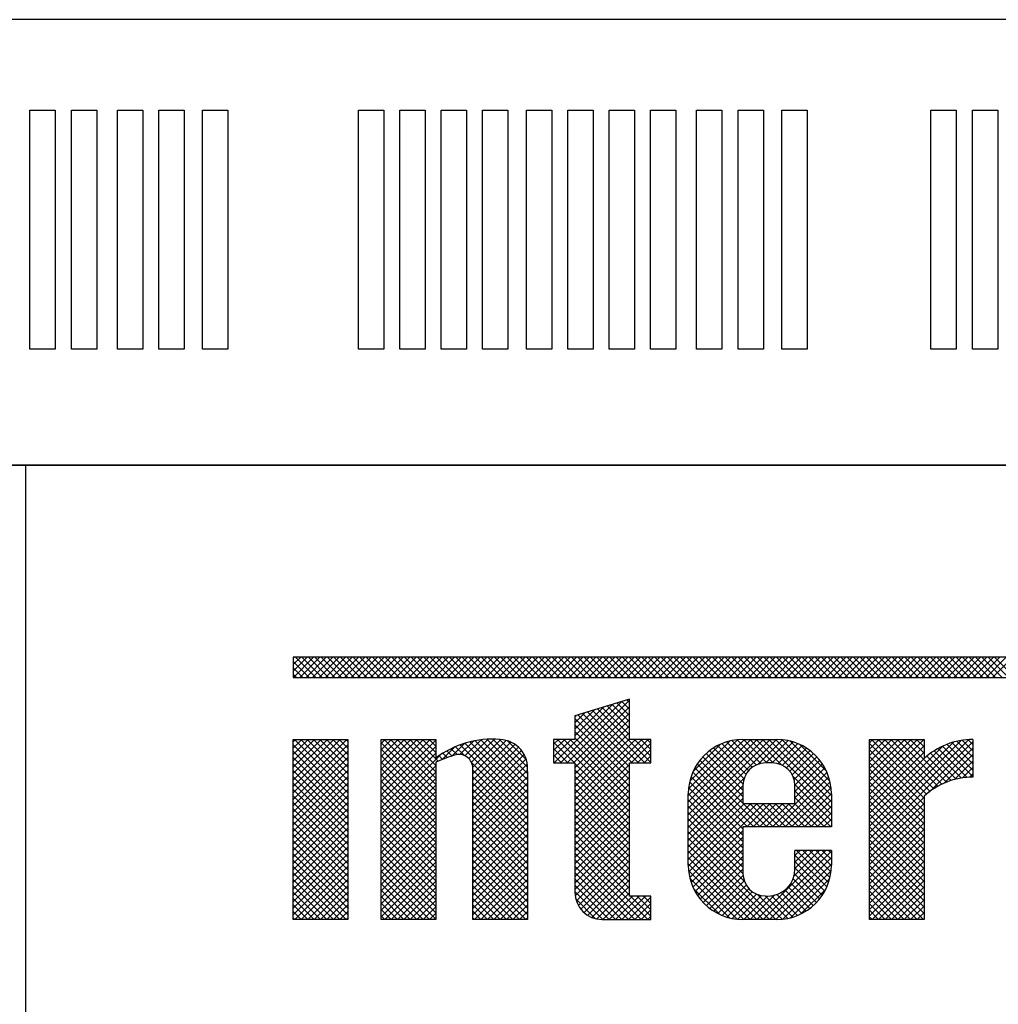
# Model space of a CAD drawing. Extents: x 111 to 2018, y 137 to 2655.
# Drawn here: x 256 to 358, y 1296 to 1399 of the extents above; entities that cross this region are included whole.
import ezdxf

# ---------------------------------------------------------------- set-up
doc = ezdxf.new("R2010")
doc.units = 0
doc.header["$LTSCALE"] = 50
doc.header["$MEASUREMENT"] = 0
doc.layers.add('RACK', color=4, linetype='CONTINUOUS')

msp = doc.modelspace()

# ---------------------------------------------------------------- linework, layer by layer
at = {"layer": 'RACK', "color": 4}
for p, q in [((790.24, 1352.63), (205.24, 1352.63)), ((256.24, 1352.63), (256.24, 569.91))]:
    msp.add_line(p, q, dxfattribs=at)
at = {"layer": 'RACK', "color": 1}
for p, q in [((284.16, 1332.48), (284.27, 1332.58)), ((284.16, 1331.81), (284.94, 1332.58)), ((284.16, 1331.14), (285.6, 1332.58)), ((284.16, 1332.58), (284.16, 1330.48)), ((361.19, 1332.58), (284.16, 1332.58)), ((285.83, 1330.48), (284.16, 1332.15)), ((284.17, 1330.48), (286.27, 1332.58)), ((286.5, 1330.48), (284.4, 1332.58)), ((284.84, 1330.48), (286.94, 1332.58)), ((287.17, 1330.48), (285.07, 1332.58)), ((285.51, 1330.48), (287.61, 1332.58)), ((287.84, 1330.48), (285.74, 1332.58)), ((286.18, 1330.48), (288.28, 1332.58)), ((288.51, 1330.48), (286.4, 1332.58)), ((286.85, 1330.48), (288.95, 1332.58)), ((289.18, 1330.48), (287.07, 1332.58)), ((287.51, 1330.48), (289.62, 1332.58)), ((289.85, 1330.48), (287.74, 1332.58)), ((288.18, 1330.48), (290.29, 1332.58)), ((290.51, 1330.48), (288.41, 1332.58)), ((288.85, 1330.48), (290.96, 1332.58)), ((291.18, 1330.48), (289.08, 1332.58)), ((289.52, 1330.48), (291.62, 1332.58)), ((291.85, 1330.48), (289.75, 1332.58)), ((290.19, 1330.48), (292.29, 1332.58)), ((292.52, 1330.48), (290.42, 1332.58)), ((290.86, 1330.48), (292.96, 1332.58)), ((293.19, 1330.48), (291.09, 1332.58)), ((291.53, 1330.48), (293.63, 1332.58)), ((293.86, 1330.48), (291.76, 1332.58)), ((292.2, 1330.48), (294.3, 1332.58)), ((294.53, 1330.48), (292.42, 1332.58)), ((292.86, 1330.48), (294.97, 1332.58)), ((295.2, 1330.48), (293.09, 1332.58)), ((293.53, 1330.48), (295.64, 1332.58)), ((295.87, 1330.48), (293.76, 1332.58)), ((294.2, 1330.48), (296.31, 1332.58)), ((296.53, 1330.48), (294.43, 1332.58)), ((294.87, 1330.48), (296.97, 1332.58)), ((297.2, 1330.48), (295.1, 1332.58)), ((295.54, 1330.48), (297.64, 1332.58)), ((297.87, 1330.48), (295.77, 1332.58)), ((296.21, 1330.48), (298.31, 1332.58)), ((298.54, 1330.48), (296.44, 1332.58)), ((296.88, 1330.48), (298.98, 1332.58)), ((299.21, 1330.48), (297.11, 1332.58)), ((297.55, 1330.48), (299.65, 1332.58)), ((299.88, 1330.48), (297.78, 1332.58)), ((298.22, 1330.48), (300.32, 1332.58)), ((300.55, 1330.48), (298.44, 1332.58)), ((298.88, 1330.48), (300.99, 1332.58)), ((301.22, 1330.48), (299.11, 1332.58)), ((299.55, 1330.48), (301.66, 1332.58)), ((301.89, 1330.48), (299.78, 1332.58)), ((300.22, 1330.48), (302.33, 1332.58)), ((302.55, 1330.48), (300.45, 1332.58)), ((300.89, 1330.48), (302.99, 1332.58)), ((303.22, 1330.48), (301.12, 1332.58)), ((301.56, 1330.48), (303.66, 1332.58)), ((303.89, 1330.48), (301.79, 1332.58)), ((302.23, 1330.48), (304.33, 1332.58)), ((304.56, 1330.48), (302.46, 1332.58)), ((302.9, 1330.48), (305, 1332.58)), ((305.23, 1330.48), (303.13, 1332.58)), ((303.57, 1330.48), (305.67, 1332.58)), ((305.9, 1330.48), (303.79, 1332.58)), ((304.24, 1330.48), (306.34, 1332.58)), ((306.57, 1330.48), (304.46, 1332.58)), ((304.9, 1330.48), (307.01, 1332.58)), ((307.24, 1330.48), (305.13, 1332.58)), ((305.57, 1330.48), (307.68, 1332.58)), ((307.9, 1330.48), (305.8, 1332.58)), ((306.24, 1330.48), (308.35, 1332.58)), ((308.57, 1330.48), (306.47, 1332.58)), ((306.91, 1330.48), (309.01, 1332.58)), ((309.24, 1330.48), (307.14, 1332.58)), ((307.58, 1330.48), (309.68, 1332.58)), ((309.91, 1330.48), (307.81, 1332.58)), ((308.25, 1330.48), (310.35, 1332.58)), ((310.58, 1330.48), (308.48, 1332.58)), ((308.92, 1330.48), (311.02, 1332.58)), ((311.25, 1330.48), (309.15, 1332.58)), ((309.59, 1330.48), (311.69, 1332.58)), ((311.92, 1330.48), (309.81, 1332.58)), ((310.25, 1330.48), (312.36, 1332.58)), ((312.59, 1330.48), (310.48, 1332.58)), ((310.92, 1330.48), (313.03, 1332.58)), ((313.26, 1330.48), (311.15, 1332.58)), ((311.59, 1330.48), (313.7, 1332.58)), ((313.92, 1330.48), (311.82, 1332.58)), ((312.26, 1330.48), (314.36, 1332.58)), ((314.59, 1330.48), (312.49, 1332.58)), ((312.93, 1330.48), (315.03, 1332.58)), ((315.26, 1330.48), (313.16, 1332.58)), ((313.6, 1330.48), (315.7, 1332.58)), ((315.93, 1330.48), (313.83, 1332.58)), ((314.27, 1330.48), (316.37, 1332.58)), ((316.6, 1330.48), (314.5, 1332.58)), ((314.94, 1330.48), (317.04, 1332.58)), ((317.27, 1330.48), (315.17, 1332.58)), ((315.61, 1330.48), (317.71, 1332.58)), ((317.94, 1330.48), (315.83, 1332.58)), ((316.27, 1330.48), (318.38, 1332.58)), ((318.61, 1330.48), (316.5, 1332.58)), ((316.94, 1330.48), (319.05, 1332.58)), ((319.28, 1330.48), (317.17, 1332.58)), ((317.61, 1330.48), (319.72, 1332.58)), ((319.94, 1330.48), (317.84, 1332.58)), ((318.28, 1330.48), (320.38, 1332.58)), ((320.61, 1330.48), (318.51, 1332.58)), ((318.95, 1330.48), (321.05, 1332.58)), ((321.28, 1330.48), (319.18, 1332.58)), ((319.62, 1330.48), (321.72, 1332.58)), ((321.95, 1330.48), (319.85, 1332.58)), ((320.29, 1330.48), (322.39, 1332.58)), ((322.62, 1330.48), (320.52, 1332.58)), ((320.96, 1330.48), (323.06, 1332.58)), ((323.29, 1330.48), (321.18, 1332.58)), ((321.63, 1330.48), (323.73, 1332.58)), ((323.96, 1330.48), (321.85, 1332.58)), ((322.29, 1330.48), (324.4, 1332.58)), ((324.63, 1330.48), (322.52, 1332.58)), ((322.96, 1330.48), (325.07, 1332.58)), ((325.29, 1330.48), (323.19, 1332.58)), ((323.63, 1330.48), (325.74, 1332.58)), ((325.96, 1330.48), (323.86, 1332.58)), ((324.3, 1330.48), (326.4, 1332.58)), ((326.63, 1330.48), (324.53, 1332.58)), ((324.97, 1330.48), (327.07, 1332.58)), ((327.3, 1330.48), (325.2, 1332.58)), ((325.64, 1330.48), (327.74, 1332.58)), ((327.97, 1330.48), (325.87, 1332.58)), ((326.31, 1330.48), (328.41, 1332.58)), ((328.64, 1330.48), (326.54, 1332.58)), ((326.98, 1330.48), (329.08, 1332.58)), ((329.31, 1330.48), (327.2, 1332.58)), ((327.64, 1330.48), (329.75, 1332.58)), ((329.98, 1330.48), (327.87, 1332.58)), ((328.31, 1330.48), (330.42, 1332.58)), ((330.65, 1330.48), (328.54, 1332.58)), ((328.98, 1330.48), (331.09, 1332.58)), ((331.31, 1330.48), (329.21, 1332.58)), ((329.65, 1330.48), (331.75, 1332.58)), ((331.98, 1330.48), (329.88, 1332.58)), ((330.32, 1330.48), (332.42, 1332.58)), ((332.65, 1330.48), (330.55, 1332.58)), ((330.99, 1330.48), (333.09, 1332.58)), ((333.32, 1330.48), (331.22, 1332.58)), ((331.66, 1330.48), (333.76, 1332.58)), ((333.99, 1330.48), (331.89, 1332.58)), ((332.33, 1330.48), (334.43, 1332.58)), ((334.66, 1330.48), (332.56, 1332.58)), ((333, 1330.48), (335.1, 1332.58)), ((335.33, 1330.48), (333.22, 1332.58)), ((333.66, 1330.48), (335.77, 1332.58)), ((336, 1330.48), (333.89, 1332.58)), ((334.33, 1330.48), (336.44, 1332.58)), ((336.67, 1330.48), (334.56, 1332.58)), ((335, 1330.48), (337.11, 1332.58)), ((337.33, 1330.48), (335.23, 1332.58)), ((335.67, 1330.48), (337.77, 1332.58)), ((338, 1330.48), (335.9, 1332.58)), ((336.34, 1330.48), (338.44, 1332.58)), ((338.67, 1330.48), (336.57, 1332.58)), ((337.01, 1330.48), (339.11, 1332.58)), ((339.34, 1330.48), (337.24, 1332.58)), ((337.68, 1330.48), (339.78, 1332.58)), ((340.01, 1330.48), (337.91, 1332.58)), ((338.35, 1330.48), (340.45, 1332.58)), ((340.68, 1330.48), (338.57, 1332.58)), ((339.02, 1330.48), (341.12, 1332.58)), ((341.35, 1330.48), (339.24, 1332.58)), ((339.68, 1330.48), (341.79, 1332.58)), ((342.02, 1330.48), (339.91, 1332.58)), ((340.35, 1330.48), (342.46, 1332.58)), ((342.68, 1330.48), (340.58, 1332.58)), ((341.02, 1330.48), (343.13, 1332.58)), ((343.35, 1330.48), (341.25, 1332.58)), ((341.69, 1330.48), (343.79, 1332.58)), ((344.02, 1330.48), (341.92, 1332.58)), ((342.36, 1330.48), (344.46, 1332.58)), ((344.69, 1330.48), (342.59, 1332.58)), ((343.03, 1330.48), (345.13, 1332.58)), ((345.36, 1330.48), (343.26, 1332.58)), ((343.7, 1330.48), (345.8, 1332.58)), ((346.03, 1330.48), (343.93, 1332.58)), ((344.37, 1330.48), (346.47, 1332.58)), ((346.7, 1330.48), (344.59, 1332.58)), ((345.03, 1330.48), (347.14, 1332.58)), ((347.37, 1330.48), (345.26, 1332.58)), ((345.7, 1330.48), (347.81, 1332.58)), ((348.04, 1330.48), (345.93, 1332.58)), ((346.37, 1330.48), (348.48, 1332.58)), ((348.7, 1330.48), (346.6, 1332.58)), ((347.04, 1330.48), (349.14, 1332.58)), ((349.37, 1330.48), (347.27, 1332.58)), ((347.71, 1330.48), (349.81, 1332.58)), ((350.04, 1330.48), (347.94, 1332.58)), ((348.38, 1330.48), (350.48, 1332.58)), ((350.71, 1330.48), (348.61, 1332.58)), ((349.05, 1330.48), (351.15, 1332.58)), ((351.38, 1330.48), (349.28, 1332.58)), ((349.72, 1330.48), (351.82, 1332.58)), ((352.05, 1330.48), (349.95, 1332.58)), ((350.39, 1330.48), (352.49, 1332.58)), ((352.72, 1330.48), (350.61, 1332.58)), ((351.05, 1330.48), (353.16, 1332.58)), ((353.39, 1330.48), (351.28, 1332.58)), ((351.72, 1330.48), (353.83, 1332.58)), ((354.06, 1330.48), (351.95, 1332.58)), ((352.39, 1330.48), (354.5, 1332.58)), ((354.72, 1330.48), (352.62, 1332.58)), ((353.06, 1330.48), (355.16, 1332.58)), ((355.39, 1330.48), (353.29, 1332.58)), ((353.73, 1330.48), (355.83, 1332.58)), ((356.06, 1330.48), (353.96, 1332.58)), ((354.4, 1330.48), (356.5, 1332.58)), ((356.73, 1330.48), (354.63, 1332.58)), ((355.07, 1330.48), (357.17, 1332.58)), ((357.4, 1330.48), (355.3, 1332.58)), ((355.74, 1330.48), (357.84, 1332.58)), ((358.07, 1330.48), (355.96, 1332.58)), ((356.41, 1330.48), (358.51, 1332.58)), ((358.74, 1330.48), (356.63, 1332.58)), ((357.07, 1330.48), (359.18, 1332.58)), ((359.41, 1330.48), (357.3, 1332.58)), ((285.16, 1330.48), (284.16, 1331.48)), ((284.5, 1330.48), (284.16, 1330.82)), ((284.16, 1330.48), (361.19, 1330.48))]:
    msp.add_line(p, q, dxfattribs=at)
at = {"layer": 'RACK', "color": 7}
for p, q in [((312.71, 1321.57), (319.23, 1328.09)), ((319.23, 1328.22), (313.54, 1326.48)), ((319.23, 1327.85), (318.95, 1328.13)), ((319.23, 1324.01), (319.23, 1328.22)), ((311.37, 1321.57), (317.5, 1327.69)), ((312.04, 1321.57), (318.46, 1327.99)), ((313.38, 1321.57), (319.23, 1327.42)), ((313.54, 1324.4), (316.54, 1327.4)), ((313.54, 1325.07), (315.57, 1327.1)), ((320.83, 1321.57), (315.36, 1327.04)), ((321.46, 1321.61), (315.87, 1327.2)), ((319.23, 1324.5), (316.38, 1327.35)), ((319.23, 1325.17), (316.9, 1327.51)), ((319.23, 1325.84), (317.41, 1327.66)), ((319.23, 1326.51), (317.92, 1327.82)), ((319.23, 1327.18), (318.43, 1327.98)), ((313.54, 1325.74), (314.61, 1326.81)), ((313.54, 1321.05), (319.23, 1326.75)), ((313.54, 1326.4), (313.65, 1326.52)), ((313.54, 1326.48), (313.54, 1324.01)), ((319.23, 1320.49), (313.54, 1326.19)), ((313.54, 1320.39), (319.23, 1326.08)), ((319.23, 1321.16), (313.82, 1326.57)), ((319.49, 1321.57), (314.33, 1326.73)), ((320.16, 1321.57), (314.85, 1326.88)), ((319.23, 1319.82), (313.54, 1325.52)), ((313.54, 1319.72), (319.23, 1325.41)), ((284.16, 1305.23), (284.16, 1324.01)), ((284.16, 1323.78), (284.39, 1324.01)), ((284.16, 1323.11), (285.06, 1324.01)), ((284.16, 1322.44), (285.72, 1324.01)), ((284.16, 1321.78), (286.39, 1324.01)), ((284.16, 1321.11), (287.06, 1324.01)), ((284.16, 1320.44), (287.73, 1324.01)), ((284.16, 1319.77), (288.4, 1324.01)), ((284.16, 1319.1), (289.07, 1324.01)), ((284.16, 1324.01), (289.86, 1324.01)), ((284.16, 1318.43), (289.74, 1324.01)), ((289.86, 1318.43), (284.28, 1324.01)), ((289.86, 1319.1), (284.95, 1324.01)), ((289.86, 1319.77), (285.62, 1324.01)), ((289.86, 1320.44), (286.28, 1324.01)), ((289.86, 1321.1), (286.95, 1324.01)), ((289.86, 1321.77), (287.62, 1324.01)), ((289.86, 1322.44), (288.29, 1324.01)), ((289.86, 1323.11), (288.96, 1324.01)), ((289.86, 1323.78), (289.63, 1324.01)), ((289.86, 1324.01), (289.86, 1305.23)), ((293.32, 1324.01), (299.02, 1324.01)), ((293.32, 1305.23), (293.32, 1324.01)), ((293.32, 1323.58), (293.75, 1324.01)), ((293.32, 1322.91), (294.42, 1324.01)), ((293.32, 1322.24), (295.09, 1324.01)), ((293.32, 1321.58), (295.76, 1324.01)), ((293.32, 1320.91), (296.43, 1324.01)), ((293.32, 1320.24), (297.1, 1324.01)), ((293.32, 1319.57), (297.76, 1324.01)), ((293.32, 1318.9), (298.43, 1324.01)), ((293.32, 1318.23), (299.02, 1323.93)), ((299.02, 1318.63), (293.64, 1324.01)), ((299.02, 1319.3), (294.31, 1324.01)), ((299.02, 1319.97), (294.98, 1324.01)), ((299.02, 1320.64), (295.65, 1324.01)), ((299.02, 1321.3), (296.32, 1324.01)), ((299.26, 1321.74), (296.99, 1324.01)), ((299.02, 1322.64), (297.65, 1324.01)), ((299.02, 1323.31), (298.32, 1324.01)), ((299.02, 1323.98), (298.99, 1324.01)), ((299.02, 1324.01), (299.02, 1322.06)), ((302.07, 1322.3), (303.74, 1323.96)), ((302.46, 1322.02), (304.47, 1324.03)), ((302.74, 1321.63), (305.15, 1324.04)), ((302.88, 1321.1), (305.79, 1324.01)), ((308.58, 1319.11), (303.72, 1323.96)), ((308.58, 1319.78), (304.33, 1324.02)), ((308.58, 1320.44), (304.98, 1324.04)), ((308.59, 1321.1), (305.68, 1324.01)), ((311.31, 1324.01), (311.31, 1321.57)), ((313.54, 1324.01), (311.31, 1324.01)), ((311.31, 1323.51), (311.81, 1324.01)), ((311.31, 1322.84), (312.48, 1324.01)), ((311.31, 1322.18), (313.15, 1324.01)), ((319.23, 1316.48), (311.7, 1324.01)), ((319.23, 1317.14), (312.37, 1324.01)), ((319.23, 1317.81), (313.04, 1324.01)), ((319.23, 1319.15), (313.54, 1324.85)), ((313.54, 1319.05), (319.23, 1324.74)), ((319.23, 1318.48), (313.54, 1324.18)), ((313.54, 1318.38), (319.23, 1324.08)), ((313.54, 1317.71), (319.84, 1324.01)), ((313.54, 1317.04), (320.5, 1324.01)), ((313.54, 1316.37), (321.17, 1324.01)), ((321.46, 1324.01), (319.23, 1324.01)), ((321.46, 1322.28), (319.73, 1324.01)), ((321.46, 1322.95), (320.4, 1324.01)), ((321.46, 1323.62), (321.06, 1324.01)), ((321.46, 1321.57), (321.46, 1324.01)), ((325.35, 1314.81), (334.55, 1324.01)), ((325.35, 1315.48), (333.88, 1324.01)), ((325.35, 1316.15), (333.21, 1324.01)), ((325.35, 1316.82), (332.54, 1324.01)), ((325.35, 1317.49), (331.88, 1324.01)), ((325.35, 1318.15), (331.21, 1324.01)), ((325.37, 1318.85), (330.51, 1323.99)), ((332.92, 1321.51), (330.46, 1323.98)), ((331.03, 1324.01), (331.05, 1324.01)), ((331.05, 1324.01), (334.6, 1324.01)), ((333.54, 1321.57), (331.1, 1324.01)), ((334.21, 1321.56), (331.77, 1324.01)), ((335.09, 1321.36), (332.43, 1324.01)), ((332.65, 1321.44), (335.19, 1323.98)), ((340.28, 1316.83), (333.1, 1324.01)), ((340.28, 1317.5), (333.77, 1324.01)), ((340.28, 1318.17), (334.44, 1324.01)), ((340.25, 1318.87), (335.13, 1323.98)), ((344.24, 1318.31), (349.93, 1324.01)), ((344.24, 1318.98), (349.27, 1324.01)), ((344.24, 1319.65), (348.6, 1324.01)), ((344.24, 1320.32), (347.93, 1324.01)), ((344.24, 1320.99), (347.26, 1324.01)), ((344.24, 1321.66), (346.59, 1324.01)), ((344.24, 1322.33), (345.92, 1324.01)), ((344.24, 1323), (345.25, 1324.01)), ((344.24, 1323.66), (344.58, 1324.01)), ((344.24, 1324.01), (349.94, 1324.01)), ((344.24, 1305.23), (344.24, 1324.01)), ((344.24, 1313.63), (354.6, 1324)), ((350.19, 1318.3), (344.47, 1324.01)), ((350.56, 1318.59), (345.14, 1324.01)), ((350.96, 1318.87), (345.81, 1324.01)), ((351.37, 1319.12), (346.48, 1324.01)), ((351.81, 1319.35), (347.15, 1324.01)), ((352.28, 1319.55), (347.82, 1324.01)), ((349.94, 1322.56), (348.49, 1324.01)), ((349.94, 1323.23), (349.16, 1324.01)), ((349.94, 1323.9), (349.82, 1324.01)), ((349.94, 1324.01), (349.94, 1322.01)), ((355.03, 1322.81), (353.92, 1323.93)), ((355.03, 1323.48), (354.52, 1323.99)), ((355.03, 1324.01), (355.03, 1320.07)), ((289.86, 1317.76), (284.16, 1323.46)), ((284.16, 1317.76), (289.86, 1323.46)), ((299.02, 1317.96), (293.32, 1323.66)), ((293.32, 1317.56), (299.02, 1323.26)), ((299.02, 1317.29), (293.32, 1322.99)), ((299.68, 1321.91), (300.96, 1323.19)), ((301.25, 1322.42), (300.63, 1323.04)), ((300.71, 1322.27), (302.03, 1323.6)), ((302.02, 1322.32), (301.09, 1323.25)), ((301.54, 1322.43), (302.94, 1323.83)), ((308.58, 1316.43), (301.57, 1323.44)), ((308.58, 1317.1), (302.07, 1323.61)), ((308.58, 1317.77), (302.59, 1323.75)), ((302.88, 1320.43), (306.36, 1323.91)), ((302.88, 1319.76), (306.85, 1323.73)), ((302.88, 1319.09), (307.28, 1323.49)), ((302.88, 1318.42), (307.65, 1323.19)), ((308.58, 1318.44), (303.14, 1323.87)), ((308.46, 1321.9), (306.48, 1323.88)), ((313.48, 1321.57), (311.31, 1323.73)), ((312.81, 1321.57), (311.31, 1323.06)), ((319.4, 1321.57), (321.46, 1323.62)), ((320.07, 1321.57), (321.46, 1322.95)), ((325.51, 1319.65), (329.72, 1323.86)), ((325.85, 1320.66), (328.7, 1323.51)), ((331.16, 1319.93), (327.97, 1323.12)), ((331.37, 1320.39), (328.4, 1323.36)), ((331.65, 1320.78), (328.85, 1323.58)), ((332, 1321.1), (329.35, 1323.75)), ((332.42, 1321.35), (329.88, 1323.89)), ((333.44, 1321.57), (335.77, 1323.89)), ((334.11, 1321.57), (336.3, 1323.75)), ((334.71, 1321.49), (336.79, 1323.57)), ((335.19, 1321.31), (337.24, 1323.36)), ((335.6, 1321.04), (337.67, 1323.11)), ((340.12, 1319.67), (335.94, 1323.85)), ((339.77, 1320.69), (336.96, 1323.5)), ((344.24, 1314.3), (353.85, 1323.92)), ((344.24, 1312.96), (355.03, 1323.76)), ((344.24, 1314.97), (353, 1323.73)), ((349.94, 1317.88), (344.24, 1323.58)), ((344.24, 1315.64), (351.94, 1323.34)), ((344.24, 1317.64), (349.94, 1323.34)), ((349.94, 1317.21), (344.24, 1322.91)), ((350.46, 1318.52), (355.03, 1323.09)), ((354.45, 1320.05), (351.42, 1323.08)), ((355.03, 1320.14), (351.87, 1323.31)), ((355.03, 1320.81), (352.33, 1323.51)), ((355.03, 1321.48), (352.83, 1323.68)), ((355.03, 1322.15), (353.36, 1323.82)), ((289.86, 1317.09), (284.16, 1322.79)), ((284.16, 1317.09), (289.86, 1322.79)), ((289.86, 1316.42), (284.16, 1322.12)), ((284.16, 1316.43), (289.86, 1322.12)), ((293.32, 1316.89), (299.02, 1322.59)), ((293.32, 1316.22), (299.48, 1322.38)), ((299.02, 1316.62), (293.32, 1322.32)), ((299.73, 1321.93), (299.36, 1322.3)), ((300.22, 1322.11), (299.77, 1322.56)), ((300.72, 1322.28), (300.19, 1322.81)), ((302.88, 1317.75), (307.97, 1322.84)), ((302.88, 1317.09), (308.23, 1322.44)), ((302.88, 1316.42), (308.44, 1321.97)), ((312.14, 1321.57), (311.31, 1322.39)), ((320.74, 1321.57), (321.46, 1322.29)), ((331.05, 1318.04), (326.88, 1322.21)), ((331.05, 1318.71), (327.22, 1322.54)), ((331.05, 1319.37), (327.58, 1322.84)), ((335.93, 1320.71), (338.06, 1322.84)), ((336.2, 1320.31), (338.42, 1322.53)), ((336.39, 1319.83), (338.76, 1322.2)), ((344.24, 1316.98), (349.94, 1322.67)), ((349.94, 1316.54), (344.24, 1322.24)), ((344.24, 1316.31), (350, 1322.06)), ((352.77, 1319.72), (350.23, 1322.27)), ((353.3, 1319.87), (350.6, 1322.56)), ((353.85, 1319.98), (351, 1322.83)), ((352.08, 1319.47), (355.03, 1322.42)), ((289.86, 1315.75), (284.16, 1321.45)), ((284.16, 1315.76), (289.86, 1321.45)), ((299.02, 1315.95), (293.32, 1321.65)), ((293.32, 1315.56), (299.02, 1321.25)), ((299.02, 1315.29), (293.32, 1320.98)), ((299.02, 1321.63), (299.02, 1305.23)), ((308.58, 1315.76), (302.77, 1321.57)), ((302.88, 1315.75), (308.56, 1321.43)), ((302.88, 1305.23), (302.88, 1321.02)), ((311.47, 1321.57), (311.31, 1321.72)), ((311.31, 1321.57), (313.54, 1321.57)), ((313.54, 1321.57), (313.54, 1308.06)), ((319.23, 1315.81), (313.54, 1321.5)), ((313.54, 1315.7), (319.23, 1321.4)), ((319.23, 1315.14), (313.54, 1320.84)), ((319.23, 1321.57), (321.46, 1321.57)), ((319.23, 1307.67), (319.23, 1321.57)), ((321.41, 1321.57), (321.46, 1321.62)), ((332.2, 1314.88), (326.04, 1321.04)), ((332.86, 1314.88), (326.29, 1321.46)), ((331.05, 1317.37), (326.57, 1321.85)), ((334.11, 1321.57), (333.41, 1321.57)), ((336.48, 1319.25), (339.07, 1321.84)), ((336.48, 1318.58), (339.35, 1321.45)), ((336.48, 1317.91), (339.6, 1321.03)), ((349.94, 1315.87), (344.24, 1321.57)), ((349.94, 1315.2), (344.24, 1320.9)), ((353.1, 1319.82), (355.03, 1321.75)), ((353.94, 1319.99), (355.03, 1321.08)), ((289.86, 1315.09), (284.16, 1320.78)), ((284.16, 1315.09), (289.86, 1320.78)), ((284.16, 1314.42), (289.86, 1320.12)), ((289.86, 1314.42), (284.16, 1320.11)), ((293.32, 1314.89), (299.02, 1320.58)), ((299.02, 1314.62), (293.32, 1320.31)), ((293.32, 1314.22), (299.02, 1319.92)), ((308.58, 1315.09), (302.88, 1320.79)), ((302.88, 1315.08), (308.59, 1320.79)), ((308.58, 1314.42), (302.88, 1320.12)), ((302.88, 1314.41), (308.58, 1320.11)), ((308.58, 1320.66), (308.58, 1305.23)), ((313.54, 1315.03), (319.23, 1320.73)), ((319.23, 1314.47), (313.54, 1320.17)), ((313.54, 1314.37), (319.23, 1320.06)), ((325.35, 1314.14), (331.18, 1319.97)), ((331.05, 1314.69), (325.64, 1320.11)), ((331.53, 1314.88), (325.82, 1320.59)), ((334.12, 1314.88), (339.82, 1320.58)), ((334.79, 1314.88), (340, 1320.09)), ((340.28, 1316.17), (336.27, 1320.17)), ((349.94, 1314.53), (344.24, 1320.23)), ((354.68, 1320.06), (355.03, 1320.41)), ((284.16, 1313.75), (289.86, 1319.45)), ((289.86, 1313.75), (284.16, 1319.44)), ((299.02, 1313.95), (293.32, 1319.64)), ((293.32, 1313.55), (299.02, 1319.25)), ((299.02, 1313.28), (293.32, 1318.98)), ((308.58, 1313.76), (302.88, 1319.45)), ((302.88, 1313.74), (308.58, 1319.44)), ((308.58, 1313.09), (302.88, 1318.78)), ((319.23, 1313.8), (313.54, 1319.5)), ((313.54, 1313.7), (319.23, 1319.39)), ((319.23, 1313.13), (313.54, 1318.83)), ((325.35, 1313.47), (331.05, 1319.17)), ((331.05, 1313.36), (325.39, 1319.01)), ((331.05, 1314.02), (325.49, 1319.58)), ((331.05, 1319.2), (331.05, 1317.33)), ((335.46, 1314.88), (340.14, 1319.57)), ((336.13, 1314.88), (340.24, 1319)), ((340.28, 1315.5), (336.48, 1319.3)), ((336.48, 1317.33), (336.48, 1319.2)), ((349.94, 1313.87), (344.24, 1319.56)), ((349.94, 1313.2), (344.24, 1318.89)), ((289.86, 1313.08), (284.16, 1318.78)), ((284.16, 1313.08), (289.86, 1318.78)), ((289.86, 1312.41), (284.16, 1318.11)), ((284.16, 1312.41), (289.86, 1318.11)), ((293.32, 1312.88), (299.02, 1318.58)), ((299.02, 1312.61), (293.32, 1318.31)), ((293.32, 1312.21), (299.02, 1317.91)), ((302.88, 1313.07), (308.58, 1318.77)), ((308.58, 1312.42), (302.88, 1318.12)), ((302.88, 1312.4), (308.58, 1318.1)), ((313.54, 1313.03), (319.23, 1318.73)), ((319.23, 1312.46), (313.54, 1318.16)), ((313.54, 1312.36), (319.23, 1318.06)), ((325.35, 1312.8), (331.05, 1318.5)), ((331.05, 1312.69), (325.35, 1318.38)), ((325.35, 1310.9), (325.35, 1318.33)), ((325.35, 1312.13), (331.05, 1317.83)), ((340.22, 1314.88), (336.48, 1318.63)), ((339.55, 1314.88), (336.48, 1317.96)), ((336.8, 1314.88), (340.28, 1318.37)), ((340.28, 1318.33), (340.28, 1314.88)), ((349.94, 1312.53), (344.24, 1318.23)), ((344.24, 1312.29), (349.94, 1317.99)), ((349.94, 1318.07), (349.94, 1305.23)), ((289.86, 1311.74), (284.16, 1317.44)), ((284.16, 1311.74), (289.86, 1317.44)), ((289.86, 1311.07), (284.16, 1316.77)), ((284.16, 1311.07), (289.86, 1316.77)), ((299.02, 1311.94), (293.32, 1317.64)), ((293.32, 1311.54), (299.02, 1317.24)), ((299.02, 1311.27), (293.32, 1316.97)), ((308.58, 1311.75), (302.88, 1317.45)), ((302.88, 1311.73), (308.58, 1317.43)), ((308.58, 1311.08), (302.88, 1316.78)), ((302.88, 1311.07), (308.58, 1316.76)), ((319.23, 1311.79), (313.54, 1317.49)), ((313.54, 1311.69), (319.23, 1317.39)), ((319.23, 1311.13), (313.54, 1316.82)), ((331.05, 1312.02), (325.35, 1317.72)), ((325.35, 1310.8), (331.88, 1317.33)), ((325.35, 1311.47), (331.21, 1317.33)), ((331.05, 1311.35), (325.35, 1317.05)), ((325.4, 1310.18), (332.55, 1317.33)), ((325.5, 1309.61), (333.22, 1317.33)), ((331.05, 1317.33), (336.48, 1317.33)), ((333.53, 1314.88), (331.09, 1317.33)), ((331.45, 1314.88), (333.89, 1317.33)), ((334.2, 1314.88), (331.76, 1317.33)), ((332.11, 1314.88), (334.56, 1317.33)), ((334.87, 1314.88), (332.43, 1317.33)), ((332.78, 1314.88), (335.23, 1317.33)), ((335.54, 1314.88), (333.1, 1317.33)), ((333.45, 1314.88), (335.9, 1317.33)), ((336.21, 1314.88), (333.77, 1317.33)), ((336.88, 1314.88), (334.43, 1317.33)), ((337.55, 1314.88), (335.1, 1317.33)), ((338.22, 1314.88), (335.77, 1317.33)), ((338.88, 1314.88), (336.44, 1317.33)), ((337.46, 1314.88), (340.28, 1317.7)), ((338.13, 1314.88), (340.28, 1317.03)), ((349.94, 1311.86), (344.24, 1317.56)), ((344.24, 1311.62), (349.94, 1317.32)), ((349.94, 1311.19), (344.24, 1316.89)), ((289.86, 1310.4), (284.16, 1316.1)), ((284.16, 1310.41), (289.86, 1316.1)), ((293.32, 1310.87), (299.02, 1316.57)), ((299.02, 1310.6), (293.32, 1316.3)), ((293.32, 1310.21), (299.02, 1315.9)), ((308.58, 1310.41), (302.88, 1316.11)), ((302.88, 1310.4), (308.58, 1316.09)), ((313.54, 1311.02), (319.23, 1316.72)), ((319.23, 1310.46), (313.54, 1316.15)), ((313.54, 1310.35), (319.23, 1316.05)), ((331.05, 1310.68), (325.35, 1316.38)), ((331.05, 1310.01), (325.35, 1315.71)), ((338.8, 1314.88), (340.28, 1316.36)), ((344.24, 1310.96), (349.94, 1316.65)), ((349.94, 1310.52), (344.24, 1316.22)), ((344.24, 1310.29), (349.94, 1315.98)), ((289.86, 1309.73), (284.16, 1315.43)), ((284.16, 1309.74), (289.86, 1315.43)), ((289.86, 1309.07), (284.16, 1314.76)), ((284.16, 1309.07), (289.86, 1314.76)), ((299.02, 1309.93), (293.32, 1315.63)), ((293.32, 1309.54), (299.02, 1315.23)), ((299.02, 1309.27), (293.32, 1314.96)), ((308.58, 1309.74), (302.88, 1315.44)), ((302.88, 1309.73), (308.58, 1315.43)), ((308.58, 1309.07), (302.88, 1314.77)), ((302.88, 1309.06), (308.58, 1314.76)), ((319.23, 1309.79), (313.54, 1315.48)), ((313.54, 1309.68), (319.23, 1315.38)), ((319.23, 1309.12), (313.54, 1314.82)), ((313.54, 1309.01), (319.23, 1314.71)), ((331.21, 1309.18), (325.35, 1315.04)), ((331.05, 1314.88), (331.05, 1310.04)), ((340.28, 1314.88), (331.05, 1314.88)), ((339.47, 1314.88), (340.28, 1315.69)), ((340.14, 1314.88), (340.28, 1315.02)), ((349.94, 1309.85), (344.24, 1315.55)), ((344.24, 1309.62), (349.94, 1315.32)), ((349.94, 1309.18), (344.24, 1314.88)), ((284.16, 1308.4), (289.86, 1314.1)), ((289.86, 1308.4), (284.16, 1314.09)), ((293.32, 1308.87), (299.02, 1314.56)), ((299.02, 1308.6), (293.32, 1314.29)), ((293.32, 1308.2), (299.02, 1313.9)), ((308.58, 1308.4), (302.88, 1314.1)), ((302.88, 1308.39), (308.58, 1314.09)), ((319.23, 1308.45), (313.54, 1314.15)), ((313.54, 1308.35), (319.23, 1314.04)), ((334.5, 1305.23), (325.35, 1314.37)), ((333.83, 1305.23), (325.35, 1313.7)), ((325.65, 1309.09), (331.05, 1314.49)), ((325.84, 1308.61), (331.05, 1313.82)), ((344.24, 1308.95), (349.94, 1314.65)), ((349.94, 1308.51), (344.24, 1314.21)), ((344.24, 1308.28), (349.94, 1313.98)), ((289.86, 1307.73), (284.16, 1313.43)), ((284.16, 1307.73), (289.86, 1313.43)), ((289.86, 1307.06), (284.16, 1312.76)), ((284.16, 1307.06), (289.86, 1312.76)), ((299.02, 1307.93), (293.32, 1313.63)), ((293.32, 1307.53), (299.02, 1313.23)), ((299.02, 1307.26), (293.32, 1312.96)), ((308.58, 1307.74), (302.88, 1313.43)), ((302.88, 1307.72), (308.58, 1313.42)), ((308.58, 1307.07), (302.88, 1312.76)), ((302.88, 1307.05), (308.58, 1312.75)), ((319.23, 1307.78), (313.54, 1313.48)), ((321.12, 1305.23), (313.54, 1312.81)), ((313.56, 1307.7), (319.23, 1313.37)), ((313.69, 1307.16), (319.23, 1312.71)), ((333.16, 1305.23), (325.35, 1313.03)), ((326.06, 1308.16), (331.05, 1313.15)), ((349.94, 1307.85), (344.24, 1313.54)), ((344.24, 1307.61), (349.94, 1313.31)), ((349.94, 1307.18), (344.24, 1312.87)), ((344.24, 1306.94), (349.94, 1312.64)), ((289.86, 1306.39), (284.16, 1312.09)), ((284.16, 1306.39), (289.86, 1312.09)), ((293.32, 1306.86), (299.02, 1312.56)), ((299.02, 1306.59), (293.32, 1312.29)), ((293.32, 1306.19), (299.02, 1311.89)), ((299.02, 1305.92), (293.32, 1311.62)), ((308.58, 1306.4), (302.88, 1312.1)), ((302.88, 1306.38), (308.58, 1312.08)), ((320.45, 1305.23), (313.54, 1312.14)), ((313.89, 1306.69), (319.23, 1312.04)), ((332.49, 1305.23), (325.35, 1312.36)), ((331.82, 1305.23), (325.35, 1311.7)), ((326.31, 1307.74), (331.05, 1312.48)), ((326.59, 1307.36), (331.05, 1311.81)), ((332.49, 1305.23), (339.7, 1312.44)), ((333.16, 1305.23), (340.28, 1312.35)), ((333.83, 1305.23), (340.28, 1311.68)), ((336.39, 1309.79), (339.03, 1312.44)), ((336.48, 1310.55), (338.37, 1312.44)), ((336.48, 1311.22), (337.7, 1312.44)), ((336.48, 1311.89), (337.03, 1312.44)), ((336.48, 1310.51), (336.48, 1312.44)), ((340.28, 1312.44), (336.48, 1312.44)), ((339.8, 1308.62), (336.48, 1311.94)), ((339.99, 1309.1), (336.65, 1312.44)), ((340.13, 1309.62), (337.31, 1312.44)), ((340.23, 1310.19), (337.98, 1312.44)), ((340.28, 1310.82), (338.65, 1312.44)), ((340.28, 1311.48), (339.32, 1312.44)), ((340.28, 1312.15), (339.99, 1312.44)), ((340.28, 1312.44), (340.28, 1310.9)), ((349.94, 1306.51), (344.24, 1312.21)), ((344.24, 1306.27), (349.94, 1311.97)), ((289.86, 1305.72), (284.16, 1311.42)), ((284.16, 1305.72), (289.86, 1311.42)), ((289.68, 1305.23), (284.16, 1310.75)), ((284.33, 1305.23), (289.86, 1310.75)), ((293.32, 1305.52), (299.02, 1311.22)), ((299.02, 1305.25), (293.32, 1310.95)), ((308.58, 1305.73), (302.88, 1311.43)), ((302.88, 1305.72), (308.58, 1311.41)), ((308.41, 1305.23), (302.88, 1310.76)), ((303.06, 1305.23), (308.58, 1310.74)), ((319.78, 1305.23), (313.54, 1311.47)), ((319.11, 1305.23), (313.54, 1310.8)), ((314.16, 1306.29), (319.23, 1311.37)), ((314.48, 1305.95), (319.23, 1310.7)), ((331.15, 1305.23), (325.35, 1311.03)), ((326.91, 1307), (331.05, 1311.14)), ((334.5, 1305.23), (340.28, 1311.01)), ((339.58, 1308.17), (336.48, 1311.27)), ((339.33, 1307.75), (336.48, 1310.6)), ((349.94, 1305.84), (344.24, 1311.54)), ((344.24, 1305.61), (349.94, 1311.3)), ((349.88, 1305.23), (344.24, 1310.87)), ((344.53, 1305.23), (349.94, 1310.63)), ((289.01, 1305.23), (284.16, 1310.08)), ((285, 1305.23), (289.86, 1310.08)), ((298.38, 1305.23), (293.32, 1310.28)), ((297.71, 1305.23), (293.32, 1309.61)), ((293.7, 1305.23), (299.02, 1310.55)), ((294.37, 1305.23), (299.02, 1309.88)), ((307.74, 1305.23), (302.88, 1310.09)), ((303.73, 1305.23), (308.58, 1310.07)), ((318.44, 1305.23), (313.54, 1310.13)), ((314.87, 1305.66), (319.23, 1310.03)), ((330.45, 1305.26), (325.38, 1310.33)), ((327.24, 1306.67), (331.05, 1310.47)), ((327.61, 1306.37), (331.06, 1309.82)), ((335.2, 1305.26), (340.25, 1310.31)), ((339.04, 1307.37), (336.43, 1309.98)), ((349.21, 1305.23), (344.24, 1310.2)), ((345.2, 1305.23), (349.94, 1309.96)), ((288.35, 1305.23), (284.16, 1309.41)), ((287.68, 1305.23), (284.16, 1308.74)), ((285.67, 1305.23), (289.86, 1309.41)), ((286.34, 1305.23), (289.86, 1308.75)), ((297.04, 1305.23), (293.32, 1308.94)), ((295.03, 1305.23), (299.02, 1309.21)), ((295.7, 1305.23), (299.02, 1308.55)), ((307.07, 1305.23), (302.88, 1309.42)), ((306.4, 1305.23), (302.88, 1308.75)), ((304.4, 1305.23), (308.58, 1309.41)), ((305.07, 1305.23), (308.58, 1308.74)), ((317.77, 1305.23), (313.54, 1309.46)), ((317.11, 1305.23), (313.54, 1308.8)), ((315.31, 1305.43), (319.23, 1309.36)), ((315.82, 1305.28), (319.23, 1308.69)), ((329.64, 1305.4), (325.52, 1309.52)), ((328.01, 1306.1), (331.18, 1309.27)), ((328.43, 1305.85), (331.39, 1308.81)), ((338.03, 1306.38), (335.77, 1308.63)), ((336.01, 1305.4), (340.1, 1309.49)), ((338.39, 1306.68), (336.06, 1309.02)), ((338.73, 1307.01), (336.28, 1309.46)), ((348.54, 1305.23), (344.24, 1309.53)), ((347.87, 1305.23), (344.24, 1308.86)), ((345.87, 1305.23), (349.94, 1309.3)), ((346.54, 1305.23), (349.94, 1308.63)), ((287.01, 1305.23), (284.16, 1308.07)), ((287.01, 1305.23), (289.86, 1308.08)), ((296.37, 1305.23), (293.32, 1308.27)), ((295.7, 1305.23), (293.32, 1307.61)), ((296.37, 1305.23), (299.02, 1307.88)), ((305.74, 1305.23), (302.88, 1308.08)), ((305.74, 1305.23), (308.58, 1308.07)), ((316.44, 1305.23), (313.54, 1308.13)), ((316.44, 1305.23), (319.23, 1308.02)), ((317.11, 1305.23), (319.55, 1307.67)), ((317.77, 1305.23), (320.22, 1307.67)), ((318.44, 1305.23), (320.89, 1307.67)), ((319.11, 1305.23), (321.46, 1307.57)), ((321.46, 1307.67), (319.23, 1307.67)), ((321.46, 1305.56), (319.34, 1307.67)), ((321.46, 1306.23), (320.01, 1307.67)), ((321.46, 1306.9), (320.68, 1307.67)), ((321.46, 1307.56), (321.35, 1307.67)), ((321.46, 1305.23), (321.46, 1307.67)), ((328.6, 1305.77), (325.9, 1308.47)), ((328.89, 1305.64), (331.68, 1308.43)), ((329.39, 1305.47), (332.03, 1308.12)), ((329.92, 1305.34), (332.46, 1307.87)), ((330.51, 1305.25), (332.97, 1307.71)), ((331.15, 1305.23), (333.6, 1307.67)), ((331.82, 1305.23), (334.36, 1307.76)), ((335.14, 1305.25), (332.56, 1307.83)), ((335.72, 1305.34), (333.39, 1307.67)), ((333.41, 1307.67), (333.64, 1307.67)), ((336.26, 1305.47), (334.03, 1307.7)), ((336.75, 1305.65), (334.57, 1307.83)), ((337.21, 1305.86), (335.03, 1308.03)), ((337.63, 1306.1), (335.43, 1308.31)), ((337.06, 1305.79), (339.72, 1308.44)), ((347.2, 1305.23), (344.24, 1308.19)), ((346.54, 1305.23), (344.24, 1307.52)), ((347.2, 1305.23), (349.94, 1307.96)), ((286.34, 1305.23), (284.16, 1307.41)), ((285.67, 1305.23), (284.16, 1306.74)), ((287.68, 1305.23), (289.86, 1307.41)), ((288.35, 1305.23), (289.86, 1306.74)), ((295.03, 1305.23), (293.32, 1306.94)), ((297.04, 1305.23), (299.02, 1307.21)), ((297.71, 1305.23), (299.02, 1306.54)), ((305.07, 1305.23), (302.88, 1307.41)), ((304.4, 1305.23), (302.88, 1306.74)), ((306.4, 1305.23), (308.58, 1307.4)), ((307.07, 1305.23), (308.58, 1306.73)), ((315.68, 1305.31), (313.62, 1307.37)), ((319.78, 1305.23), (321.46, 1306.9)), ((345.87, 1305.23), (344.24, 1306.85)), ((347.87, 1305.23), (349.94, 1307.29)), ((348.54, 1305.23), (349.94, 1306.62)), ((285, 1305.23), (284.16, 1306.07)), ((289.01, 1305.23), (289.86, 1306.07)), ((294.36, 1305.23), (293.32, 1306.27)), ((293.7, 1305.23), (293.32, 1305.6)), ((298.38, 1305.23), (299.02, 1305.87)), ((303.73, 1305.23), (302.88, 1306.08)), ((307.74, 1305.23), (308.58, 1306.06)), ((320.45, 1305.23), (321.46, 1306.23)), ((321.12, 1305.23), (321.46, 1305.56)), ((345.2, 1305.23), (344.24, 1306.19)), ((344.53, 1305.23), (344.24, 1305.52)), ((349.21, 1305.23), (349.94, 1305.95)), ((284.33, 1305.23), (284.16, 1305.4)), ((289.86, 1305.23), (284.16, 1305.23)), ((289.68, 1305.23), (289.86, 1305.4)), ((299.02, 1305.23), (293.32, 1305.23)), ((303.06, 1305.23), (302.88, 1305.41)), ((308.58, 1305.23), (302.88, 1305.23)), ((308.41, 1305.23), (308.58, 1305.39)), ((316.37, 1305.23), (319.23, 1305.23)), ((319.23, 1305.23), (321.46, 1305.23)), ((331.05, 1305.23), (331.03, 1305.23)), ((334.58, 1305.23), (331.05, 1305.23)), ((334.6, 1305.23), (334.58, 1305.23)), ((349.94, 1305.23), (344.24, 1305.23)), ((349.88, 1305.23), (349.94, 1305.28))]:
    msp.add_line(p, q, dxfattribs=at)
at = {"layer": 'RACK', "color": 4}
for points in [[(205.24, 1352.63), (790.24, 1352.63), (790.24, 1399.09), (205.24, 1399.09)], [(256.71, 1389.64), (259.35, 1389.64), (259.35, 1364.73), (256.71, 1364.73)], [(261.03, 1389.64), (263.67, 1389.64), (263.67, 1364.73), (261.03, 1364.73)], [(265.83, 1389.64), (268.47, 1389.64), (268.47, 1364.73), (265.83, 1364.73)], [(270.15, 1389.64), (272.78, 1389.64), (272.78, 1364.73), (270.15, 1364.73)], [(274.7, 1389.64), (277.34, 1389.64), (277.34, 1364.73), (274.7, 1364.73)], [(290.96, 1389.64), (293.59, 1389.64), (293.59, 1364.73), (290.96, 1364.73)], [(295.27, 1389.64), (297.91, 1389.64), (297.91, 1364.73), (295.27, 1364.73)], [(299.59, 1389.64), (302.23, 1389.64), (302.23, 1364.73), (299.59, 1364.73)], [(303.91, 1389.64), (306.55, 1389.64), (306.55, 1364.73), (303.91, 1364.73)], [(308.47, 1389.64), (311.11, 1389.64), (311.11, 1364.73), (308.47, 1364.73)], [(312.79, 1389.64), (315.42, 1389.64), (315.42, 1364.73), (312.79, 1364.73)], [(317.1, 1389.64), (319.74, 1389.64), (319.74, 1364.73), (317.1, 1364.73)], [(321.42, 1389.64), (324.06, 1389.64), (324.06, 1364.73), (321.42, 1364.73)], [(326.22, 1389.64), (328.86, 1389.64), (328.86, 1364.73), (326.22, 1364.73)], [(330.54, 1389.64), (333.18, 1389.64), (333.18, 1364.73), (330.54, 1364.73)], [(335.1, 1389.64), (337.74, 1389.64), (337.74, 1364.73), (335.1, 1364.73)], [(350.66, 1389.64), (353.3, 1389.64), (353.3, 1364.73), (350.66, 1364.73)], [(354.98, 1389.64), (357.62, 1389.64), (357.62, 1364.73), (354.98, 1364.73)]]:
    msp.add_lwpolyline(points, close=True, dxfattribs=at)
at = {"layer": 'RACK', "color": 7}
for centre, radius, start, end in [((304.96, 1314.16), 9.88, 85.5441, 126.94), ((305.59, 1321), 3.01, 353.5708, 87.2703), ((331.03, 1318.33), 5.68, 90, 180), ((334.6, 1318.33), 5.68, 0, 90), ((355.04, 1316.5), 7.51, 90.0293, 132.8199), ((305.14, 1308.07), 14.88, 105.6503, 114.2814), ((301.46, 1321.02), 1.42, 360, 103.6625), ((333.41, 1319.2), 2.36, 90, 180), ((334.11, 1319.2), 2.36, 0, 90), ((355.04, 1312.57), 7.51, 90.0293, 132.8199), ((331.03, 1310.9), 5.68, 180, 270), ((334.6, 1310.9), 5.68, 270, 0), ((333.41, 1310.04), 2.36, 180, 270), ((333.64, 1310.51), 2.84, 270, 0), ((316.37, 1308.06), 2.84, 180, 270)]:
    msp.add_arc(centre, radius, start, end, dxfattribs=at)

doc.saveas('drawing.dxf')
